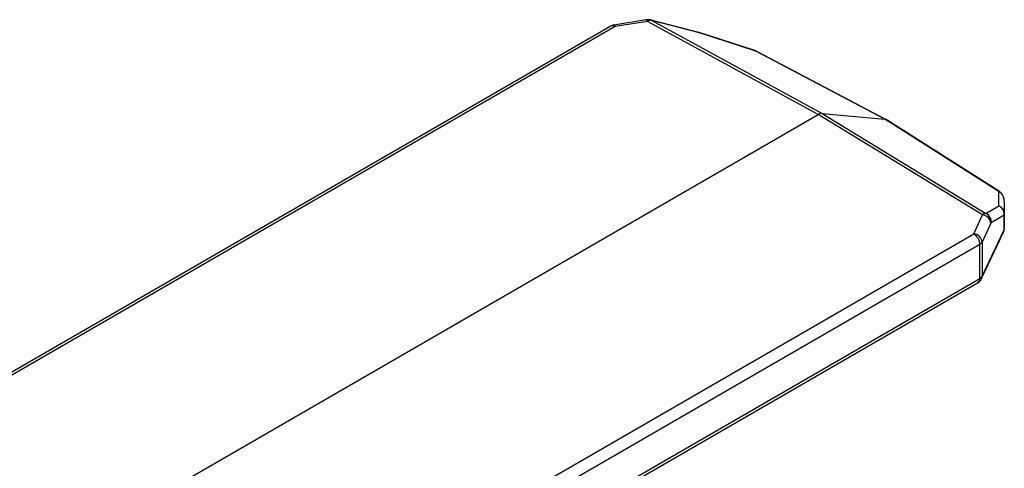
# Model space of a CAD drawing. Units: inches. Extents: x 0.5 to 8, y 0.5 to 10.5.
# Drawn here: x 7.3 to 7.6, y 4.2 to 4.3 of the extents above; entities that cross this region are included whole.
import ezdxf

# ---------------------------------------------------------------- set-up
doc = ezdxf.new("R2010")
doc.units = ezdxf.units.IN
doc.header["$MEASUREMENT"] = 0

msp = doc.modelspace()

# ---------------------------------------------------------------- linework, layer by layer
at = {"color": 7, "linetype": 'Continuous', "lineweight": 25}
for p, q in [((7.501023268675048, 4.312997302238856), (7.121912553670228, 4.09414134494661)), ((7.502257740609775, 4.312882359902151), (7.123147025604955, 4.094026402609904)), ((7.511156271950767, 4.314770176680033), (7.50188210996861, 4.31330140553376)), ((7.51153190259193, 4.314351131048422), (7.502257740609775, 4.312882359902151)), ((7.560365885059109, 4.287736857650648), (7.51153190259193, 4.314351131048422)), ((7.526173142601967, 4.31116774940523), (7.512527857680204, 4.314708287742307)), ((7.512752872140322, 4.314584000443872), (7.561470952805174, 4.288032892942027)), ((7.526398157062085, 4.311043462106793), (7.512752872140322, 4.314584000443872)), ((7.541923741867957, 4.306104883314479), (7.52631089870105, 4.311127754325069)), ((7.542252373505836, 4.305942937921697), (7.526398157062085, 4.311043462106793)), ((7.579413210129306, 4.286428584765247), (7.542538765499363, 4.305809742801697)), ((7.579683836415556, 4.286350681969989), (7.542786946357495, 4.305743637292985)), ((7.1735325863305, 4.064422747669107), (7.560365885059109, 4.287736857650648)), ((7.607304081057554, 4.259063029260555), (7.560365885059109, 4.287736857650648)), ((7.561470952805174, 4.288032892942027), (7.608297746430941, 4.259427118563138)), ((7.561470952805174, 4.288032892942027), (7.579413210129306, 4.286428584765247)), ((7.611777239734871, 4.265839222421985), (7.579413210129306, 4.286428584765247)), ((7.612119090152655, 4.265718717042287), (7.57973168144896, 4.286322952710301)), ((7.611953989506221, 4.261653131339544), (7.611953989506221, 4.265705051492168)), ((7.613539388862123, 4.262842122215762), (7.613539388862123, 4.259393170879961)), ((7.608297746430941, 4.259427118563138), (7.611953989506221, 4.261653131339544)), ((7.613539388862123, 4.259393170879961), (7.613539388862123, 4.255187664090236)), ((7.60481907684396, 4.253674960759082), (7.607304081057554, 4.259063029260555)), ((7.609703469142208, 4.256657127841253), (7.607218464928614, 4.251269059339781)), ((7.613454203427845, 4.259019638243982), (7.609797960352567, 4.256793625467576)), ((7.613454203427845, 4.254814131454257), (7.613454203427845, 4.259019638243982)), ((7.225708361839139, 4.034819003466835), (7.60481907684396, 4.253674960759082)), ((7.607066069730086, 4.240860966730706), (7.613301808229317, 4.254123963659219)), ((7.607218464928614, 4.241551134525743), (7.613454203427845, 4.254814131454257)), ((7.607218464928614, 4.251269059339781), (7.607218464928614, 4.241551134525743)), ((7.606571417315858, 4.250622081835981), (7.227460702311038, 4.031766124543734)), ((7.606571417315858, 4.240904157021943), (7.606571417315858, 4.250622081835981)), ((7.232840258907931, 4.025153751649553), (7.606571417315858, 4.240904157021943)), ((7.23305929847234, 4.024434547625357), (7.606053548778688, 4.23975954500577))]:
    msp.add_line(p, q, dxfattribs=at)
at = {"color": 8, "linetype": 'Continuous', "lineweight": 25}
for p, q in [((7.542252373505836, 4.305942937921697), (7.542360777244608, 4.305943524876704)), ((7.542786946357496, 4.305743637292986), (7.542538765499363, 4.305809742801697))]:
    msp.add_line(p, q, dxfattribs=at)
at = {"color": 8, "linetype": 'Continuous', "lineweight": 25, "flags": 128}
for points in [[(7.512752872140322, 4.314584000443872), (7.512594811096324, 4.314685698005746), (7.512527857680204, 4.314708287742307)], [(7.526173142601967, 4.311167749405229), (7.526240096018087, 4.311145159668668), (7.526398157062085, 4.311043462106793)], [(7.526398157062085, 4.311043462106793), (7.526338692928762, 4.311114433610833), (7.52631089870105, 4.311127754325069)], [(7.611777239734871, 4.265839222421985), (7.612092081617741, 4.265735138391656), (7.61211996114897, 4.265718162118944)], [(7.611953989506221, 4.265705051492168), (7.612352851700226, 4.265538404315866), (7.612544971197363, 4.265397254223814)], [(7.613301808229318, 4.25412396365922), (7.613407598109133, 4.254424371240605), (7.613454203427845, 4.254814131454257)], [(7.607066069730086, 4.240860966730706), (7.607171859609902, 4.241161374312092), (7.607218464928614, 4.241551134525743)]]:
    msp.add_lwpolyline(points, dxfattribs=at)
at = {"color": 7, "linetype": 'Continuous', "lineweight": 25}
for centre, radius, start, end in [((7.502273167090842, 4.310832180082905), 0.002499999999999598, 98.99932614816187, 119.9973117336523), ((7.525545259992686, 4.308747880931745), 0.002499999999999697, 72.16628725974216, 75.45424614313619), ((7.60723849251221, 4.257079638961488), 0.002575398870955418, 353.6238071591234, 65.71366143192158), ((7.61089473558749, 4.259305651737893), 0.002575398870954437, 353.6238071591409, 65.71366143192158), ((7.611108389969282, 4.259373857320541), 0.002431075611858891, 0.4551882620643113, 69.64539200303874), ((7.612655612419803, 4.259398239475538), 0.0008837909767932935, 334.6350005855029, 359.6714033812949), ((7.607005568764787, 4.256365928208775), 0.002713570281463929, 6.160407977232726, 83.68426887022704), ((7.602728462208195, 4.250445598471873), 0.003847005372666112, 2.629396401716451, 57.08191181695408), ((7.604520564551194, 4.250977859707304), 0.002713570281462811, 6.160407977216094, 83.68426887024157), ((7.611039388862123, 4.255187664090235), 0.00250000000000055, 334.8189394568128, 0), ((7.612655612419803, 4.255192732685813), 0.0008837909767932935, 334.6350005855029, 359.6714033812949), ((7.605859647555334, 4.251980976343153), 0.001534017755314341, 297.6449125051265, 332.3488790415338), ((7.604803650362892, 4.241924667161721), 0.002499999999999871, 299.9973117336429, 334.8189394568042), ((7.605859647555322, 4.242263051529125), 0.001534017755329515, 297.6449125053237, 332.3488790413813)]:
    msp.add_arc(centre, radius, start, end, dxfattribs=at)
at = {"color": 8, "linetype": 'Continuous', "lineweight": 25}
for centre, radius, start, end in [((7.501540129260952, 4.311861807124751), 0.001247595294725095, 54.8866672792357, 114.4743263196504), ((7.501765691843779, 4.312819169210061), 0.0004960897617207402, 7.318076370999104, 76.4277408170313), ((7.511039853825935, 4.314287940356333), 0.0004960897617206308, 7.318076370897359, 76.4277408170313), ((7.605344028959961, 4.240770018615128), 0.00123469643571773, 305.0752108957033, 6.236969497680979)]:
    msp.add_arc(centre, radius, start, end, dxfattribs=at)
at = {"color": 7, "linetype": 'Continuous', "lineweight": 25}
for centre, major_axis, ratio, start_param, end_param in [((7.511547207264667, 4.311790574497826), (0.001815267820952648, 0.002559606412273929), 0.6356978741916883, 0.3226492784371012, 0.846273196269586), ((7.541235508031457, 4.306227585672415), (0.001421910311199426, -0.0005051767456771827), 0.06683157484961437, 0.4358046741761077, 0.7979991339926478), ((7.560365503354911, 4.285184850096125), (0.001563060610647149, 0.002706739455941687), 0.5772818371165158, 0.261764415065574, 0.7853883328980211), ((7.578704603216856, 4.28460593742296), (0.00100344242882322, 0.001731374622539583), 0.5780349048088143, 6.259279516028442, 6.546304512747514), ((7.611771069377401, 4.265508272842345), (0.0004673432948134604, -0.0004124819112405476), 0.4308951319359323, 1.559680797192862, 1.921875257007686), ((7.611039388862123, 4.262842122215762), (0, 0.0030761770707457), 0.8126970400290912, 4.712388980384701, 5.908649819169386), ((7.607288621938042, 4.2565202322692), (0.001368619886103595, 0.002821368193689722), 0.5127407302349505, 0.2263085277783188, 0.7499324456103693), ((7.609703436503764, 4.256146699633221), (0.0001243211881618578, 0.000653993403701314), 0.2176373475539619, 0.1941551796944183, 0.717779097529535)]:
    msp.add_ellipse(centre, major_axis=major_axis, ratio=ratio, start_param=start_param, end_param=end_param, dxfattribs=at)
at = {"color": 8, "linetype": 'Continuous', "lineweight": 25}
msp.add_ellipse((7.539040200396765, 4.304406368996944), major_axis=(0.003418393746948746, 0.001272551180715454), ratio=0.3743894041179739, start_param=0.2360551529091627, end_param=0.4433435862909254, dxfattribs=at)
at = {"color": 7, "linetype": 'Continuous', "lineweight": 25}
for points, knots in [([(7.512527857680204, 4.314708287742307), (7.512408158625244, 4.31473486932569), (7.512112081056217, 4.314800619306689), (7.511648892366209, 4.314827874592784), (7.511312520405742, 4.314788477199946), (7.511156271950767, 4.314770176680033)], [0, 0, 0, 0, 0.2665443605484151, 0.6593018327145372, 1, 1, 1, 1]), ([(7.542360752911359, 4.305943535353396), (7.542256391429595, 4.305986800946146), (7.542106323321412, 4.306049015333519), (7.541949317176276, 4.30609357505169), (7.54190149741425, 4.30610714671869)], [0, 0, 0, 0, 0.6954274497700681, 1, 1, 1, 1]), ([(7.542786946357496, 4.305743637292986), (7.542751481376311, 4.305761858603135), (7.542613197319975, 4.305832906622757), (7.54246840850447, 4.305896357435385), (7.542360752911361, 4.305943535353396)], [0, 0, 0, 0, 0.2564647156324157, 1, 1, 1, 1]), ([(7.61255293606283, 4.265390211248797), (7.61251947236571, 4.265419532096249), (7.612390277178383, 4.265532732749652), (7.612234510601587, 4.265639559897904), (7.612119090152653, 4.265718717042287)], [0, 0, 0, 0, 0.2590165919570224, 1, 1, 1, 1]), ([(7.613539388862123, 4.262842122215762), (7.61353464936348, 4.26300182609096), (7.61352519769428, 4.263320312984285), (7.61344868725786, 4.263779354594337), (7.613327534995967, 4.264208021156763), (7.613167292261889, 4.264590353435731), (7.612959922002751, 4.264942632591572), (7.612746687920097, 4.265209154901354), (7.61259844066697, 4.265347688314908), (7.612552936062828, 4.265390211248797)], [0, 0, 0, 0, 0.2055457709271038, 0.4099063591130726, 0.5718366423047556, 0.7081669415917056, 0.8311005667790884, 0.9481561938852185, 1, 1, 1, 1])]:
    msp.add_open_spline(points, degree=3, knots=knots, dxfattribs=at)

doc.saveas('drawing.dxf')
